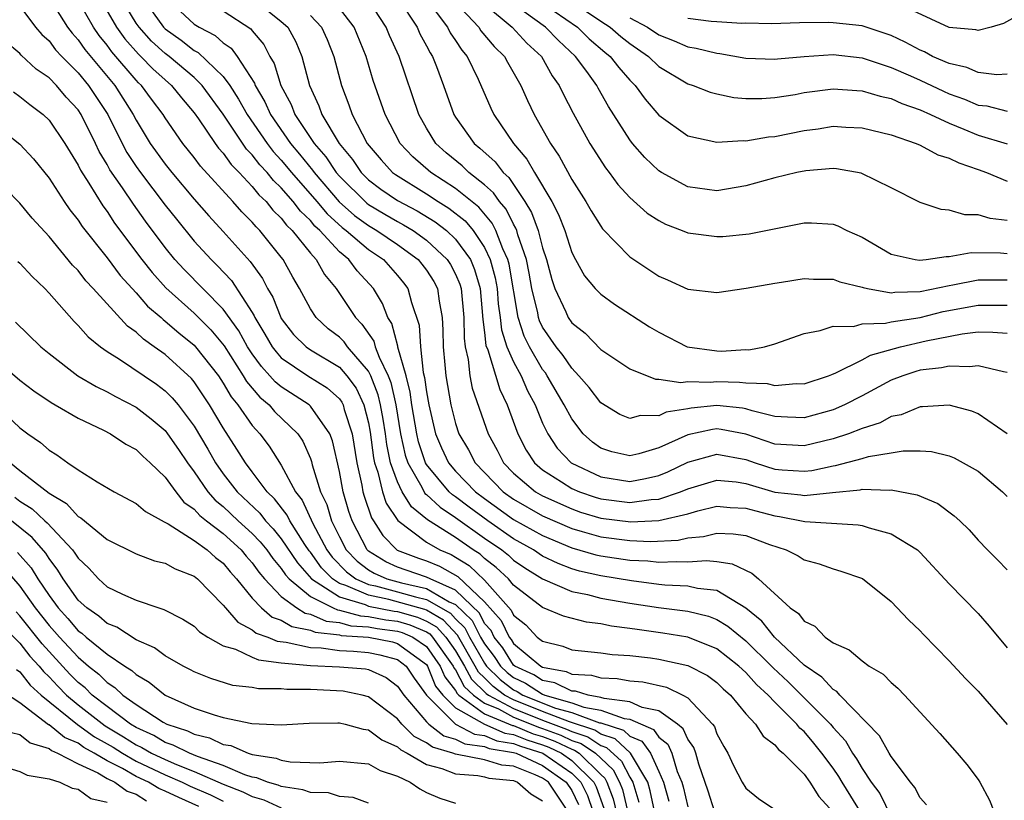
# Model space of a CAD drawing. Units: inches. Extents: x 2619000 to 2622000, y 1503000 to 1506000.
# Drawn here: x 2619093 to 2619161, y 1503820 to 1503874 of the extents above; entities that cross this region are included whole.
import ezdxf

# ---------------------------------------------------------------- set-up
doc = ezdxf.new("R2010")
doc.units = ezdxf.units.IN
doc.header["$MEASUREMENT"] = 0
doc.layers.add('LD26191503_2ft', color=2, linetype='Continuous')

msp = doc.modelspace()

# ---------------------------------------------------------------- linework, layer by layer
at = {"layer": 'LD26191503_2ft'}
for points, elevation in [([(2619095, 1503875.04), (2619096.283, 1503873), (2619096.59, 1503872.589), (2619097, 1503872.145), (2619097.471, 1503871.471), (2619099.545, 1503869), (2619100.796, 1503867), (2619101, 1503866.598), (2619101.975, 1503865), (2619103, 1503863.567), (2619103.455, 1503863), (2619105, 1503861.153), (2619106.007, 1503860.007), (2619107, 1503858.93), (2619108.862, 1503856.862), (2619109.695, 1503855.695), (2619110.039, 1503855), (2619110.408, 1503854.408), (2619110.963, 1503853), (2619111, 1503852.937), (2619111.849, 1503851.849), (2619112.703, 1503851), (2619113, 1503850.789), (2619115, 1503849.591), (2619115.522, 1503849), (2619116.149, 1503848.149), (2619116.686, 1503847), (2619117, 1503845.753), (2619117.117, 1503845.117), (2619117.346, 1503843.346), (2619117.42, 1503843), (2619117.654, 1503842.346), (2619117.964, 1503841), (2619118.216, 1503840.216), (2619119.032, 1503839.031), (2619121, 1503837.539), (2619121.924, 1503837), (2619122.688, 1503836.688), (2619123, 1503836.512), (2619123.932, 1503835.932), (2619125, 1503834.926), (2619126.841, 1503832.841), (2619127, 1503832.511), (2619127.833, 1503831.833), (2619128.629, 1503831), (2619129, 1503830.704), (2619130.381, 1503830.381), (2619131, 1503830.121), (2619133, 1503829.906), (2619133.791, 1503829.791), (2619135, 1503829.729), (2619136.432, 1503829.568), (2619137, 1503829.486), (2619139, 1503829.048), (2619140.36, 1503828.36), (2619141, 1503827.862), (2619141.437, 1503827.437), (2619141.942, 1503827), (2619143, 1503825.717), (2619143.667, 1503825), (2619144.181, 1503824.181), (2619145, 1503823.577), (2619145.248, 1503823.248), (2619145.554, 1503823), (2619147, 1503821.543), (2619147.391, 1503821), (2619148.01, 1503820.01), (2619149, 1503818.936)], 8022), ([(2619151, 1503818.783), (2619149.627, 1503821), (2619149.397, 1503821.397), (2619149, 1503821.962), (2619148.227, 1503823), (2619147.683, 1503823.683), (2619147, 1503824.498), (2619146.722, 1503824.722), (2619146.514, 1503825), (2619145, 1503826.512), (2619144.538, 1503827), (2619143.724, 1503827.724), (2619143, 1503828.551), (2619142.512, 1503829), (2619141, 1503830.192), (2619139, 1503831.001), (2619137.272, 1503831.272), (2619135.507, 1503831.507), (2619135, 1503831.594), (2619133.748, 1503831.748), (2619133, 1503831.91), (2619132.015, 1503832.015), (2619130.43, 1503832.43), (2619129, 1503833.025), (2619127, 1503834.578), (2619126.643, 1503835), (2619125.8, 1503835.8), (2619125, 1503836.419), (2619124.701, 1503836.7), (2619124.22, 1503837), (2619123, 1503837.847), (2619121.078, 1503839.077), (2619119.963, 1503839.963), (2619119.329, 1503841), (2619119, 1503841.68), (2619118.528, 1503843), (2619118.259, 1503844.259), (2619118.164, 1503845), (2619118.007, 1503846.007), (2619117.823, 1503847), (2619117.677, 1503847.677), (2619117.157, 1503849), (2619117, 1503849.314), (2619115.553, 1503851), (2619115.327, 1503851.327), (2619115, 1503851.653), (2619114.235, 1503852.236), (2619113.398, 1503853), (2619113, 1503853.602), (2619112.255, 1503855), (2619111.788, 1503855.788), (2619111.128, 1503857), (2619111, 1503857.167), (2619109.529, 1503859), (2619109.258, 1503859.258), (2619109, 1503859.581), (2619108.284, 1503860.284), (2619107.657, 1503861), (2619105.433, 1503863.433), (2619105, 1503864.027), (2619104.219, 1503865), (2619103, 1503866.763), (2619102.855, 1503867), (2619102.051, 1503868.051), (2619101.367, 1503869), (2619101.174, 1503869.174), (2619101, 1503869.358), (2619099.32, 1503871.32), (2619099, 1503871.775), (2619098.447, 1503872.446), (2619098.059, 1503873), (2619097, 1503874.84)], 8024), ([(2619098.491, 1503875), (2619099.658, 1503873), (2619100.213, 1503872.213), (2619101.158, 1503871.158), (2619101.335, 1503871), (2619102.144, 1503870.144), (2619103, 1503869.373), (2619103.441, 1503869), (2619104.131, 1503868.131), (2619105, 1503867.117), (2619105.293, 1503866.707), (2619106.444, 1503865), (2619106.678, 1503864.678), (2619107, 1503864.331), (2619107.547, 1503863.547), (2619108.095, 1503863), (2619109, 1503862.034), (2619109.455, 1503861.455), (2619109.947, 1503861), (2619110.414, 1503860.414), (2619111, 1503859.858), (2619111.366, 1503859.366), (2619111.747, 1503859), (2619113, 1503857.435), (2619113.394, 1503857), (2619113.971, 1503855.971), (2619114.786, 1503855), (2619116.107, 1503853), (2619116.554, 1503852.554), (2619117.372, 1503851.372), (2619117.472, 1503851), (2619117.73, 1503850.27), (2619118.365, 1503849), (2619118.544, 1503848.544), (2619118.877, 1503847), (2619119.211, 1503845), (2619119.53, 1503843.53), (2619119.703, 1503843), (2619120.672, 1503841.328), (2619120.895, 1503840.895), (2619121, 1503840.813), (2619121.934, 1503839.934), (2619123, 1503839.243), (2619125, 1503837.817), (2619126.178, 1503837), (2619126.642, 1503836.642), (2619127, 1503836.302), (2619127.77, 1503835.77), (2619129, 1503835.006), (2619131, 1503834.132), (2619132.082, 1503833.918), (2619133, 1503833.681), (2619135, 1503833.326), (2619136.977, 1503833.023), (2619139, 1503832.78), (2619140.428, 1503832.428), (2619141, 1503832.213), (2619141.758, 1503831.758), (2619143, 1503830.739), (2619144.765, 1503829), (2619144.875, 1503828.875), (2619145.909, 1503827.909), (2619148.813, 1503825), (2619149, 1503824.771), (2619149.848, 1503823.848), (2619150.336, 1503823), (2619150.611, 1503822.611), (2619151, 1503821.936), (2619151.636, 1503821), (2619152.213, 1503820.213), (2619153, 1503818.612)], 8026), ([(2619155.433, 1503819.433), (2619155, 1503819.919), (2619154.643, 1503820.643), (2619154.338, 1503821), (2619153, 1503822.761), (2619152.854, 1503823), (2619152.205, 1503824.205), (2619149.478, 1503827), (2619149.252, 1503827.252), (2619149, 1503827.379), (2619148.232, 1503828.232), (2619147, 1503829.072), (2619144.968, 1503831), (2619144.085, 1503832.085), (2619142.983, 1503832.983), (2619141, 1503834.194), (2619139.66, 1503834.34), (2619139, 1503834.495), (2619137.417, 1503834.583), (2619137, 1503834.628), (2619135.122, 1503834.877), (2619133, 1503835.22), (2619131.547, 1503835.547), (2619131, 1503835.707), (2619130.057, 1503836.057), (2619129, 1503836.58), (2619128.366, 1503837), (2619127, 1503837.767), (2619125.222, 1503839), (2619123.934, 1503839.934), (2619123, 1503840.655), (2619122.79, 1503840.79), (2619122.568, 1503841), (2619121, 1503842.876), (2619120.928, 1503843), (2619120.453, 1503844.453), (2619120.334, 1503845), (2619119.991, 1503847), (2619119.878, 1503847.878), (2619119.592, 1503849), (2619119.035, 1503850.965), (2619119.029, 1503851.029), (2619118.603, 1503852.603), (2619118.328, 1503853), (2619117.966, 1503853.966), (2619117.34, 1503855), (2619116.223, 1503856.222), (2619115.643, 1503857), (2619115, 1503857.533), (2619113.644, 1503859), (2619113.305, 1503859.305), (2619113, 1503859.681), (2619112.326, 1503860.326), (2619111.826, 1503861), (2619111, 1503861.947), (2619110.453, 1503862.453), (2619110.023, 1503863), (2619109.526, 1503863.527), (2619109, 1503864.219), (2619108.609, 1503864.609), (2619107, 1503867.009), (2619105.555, 1503869), (2619105, 1503869.543), (2619103.267, 1503871), (2619103, 1503871.199), (2619102.049, 1503872.049), (2619101.199, 1503873), (2619101, 1503873.287), (2619099.981, 1503875)], 8028), ([(2619101.47, 1503875), (2619102.885, 1503873), (2619103, 1503872.885), (2619104.106, 1503872.107), (2619105, 1503871.411), (2619105.272, 1503871.273), (2619107, 1503869.609), (2619107.45, 1503869), (2619108.062, 1503868.062), (2619108.644, 1503867), (2619110.019, 1503865), (2619110.443, 1503864.443), (2619111, 1503863.853), (2619111.706, 1503863), (2619113.455, 1503861), (2619114.147, 1503860.147), (2619115.201, 1503859.201), (2619115.476, 1503859), (2619117, 1503857.705), (2619118.027, 1503857), (2619119, 1503855.895), (2619119.407, 1503855.407), (2619119.713, 1503855), (2619119.958, 1503854.042), (2619120.493, 1503852.493), (2619120.575, 1503851), (2619120.778, 1503849.222), (2619120.873, 1503848.873), (2619121, 1503847.885), (2619121.154, 1503847), (2619121.63, 1503845), (2619122.031, 1503844.031), (2619122.516, 1503843), (2619123, 1503842.431), (2619124.382, 1503841), (2619125, 1503840.535), (2619127, 1503839.105), (2619129, 1503837.988), (2619131, 1503837.139), (2619132.664, 1503836.664), (2619133, 1503836.589), (2619135, 1503836.301), (2619136.243, 1503836.243), (2619137, 1503836.15), (2619138.214, 1503836.214), (2619139, 1503836.172), (2619140.278, 1503836.278), (2619141, 1503836.198), (2619142.053, 1503836.053), (2619143.397, 1503835.397), (2619143.861, 1503835), (2619146.041, 1503833), (2619146.61, 1503832.61), (2619147, 1503832.093), (2619147.746, 1503831.746), (2619148.461, 1503831), (2619149, 1503830.602), (2619150.115, 1503830.115), (2619151, 1503829.35), (2619151.494, 1503829), (2619152.448, 1503828.448), (2619153, 1503827.873), (2619153.467, 1503827.467), (2619153.922, 1503827), (2619156.346, 1503824.346), (2619157.548, 1503823), (2619158.219, 1503822.219), (2619159, 1503821.177), (2619159.114, 1503821), (2619159.766, 1503819.766), (2619160.079, 1503819)], 8030), ([(2619103.046, 1503875.047), (2619105, 1503873.21), (2619105.337, 1503873), (2619106.44, 1503872.44), (2619107, 1503871.923), (2619107.555, 1503871.554), (2619107.955, 1503871), (2619109.155, 1503869.155), (2619109.202, 1503869), (2619109.871, 1503867.871), (2619110.248, 1503867), (2619111.631, 1503865), (2619112.261, 1503864.261), (2619113.158, 1503863.158), (2619113.262, 1503863), (2619114.989, 1503860.989), (2619116.042, 1503860.042), (2619117, 1503859.344), (2619117.584, 1503859), (2619119, 1503858.028), (2619120.419, 1503857), (2619120.683, 1503856.683), (2619121, 1503856.262), (2619121.493, 1503855.493), (2619121.751, 1503855), (2619121.868, 1503854.133), (2619122.082, 1503853), (2619122.133, 1503852.133), (2619122.14, 1503851), (2619122.251, 1503849.749), (2619122.335, 1503849), (2619122.676, 1503847), (2619123, 1503845.7), (2619123.231, 1503845), (2619123.886, 1503843.885), (2619124.342, 1503843), (2619126.279, 1503841), (2619127, 1503840.485), (2619129, 1503839.343), (2619131, 1503838.47), (2619131.725, 1503838.275), (2619133, 1503837.896), (2619135, 1503837.642), (2619136.419, 1503837.581), (2619138.324, 1503837.677), (2619139, 1503837.827), (2619140.084, 1503837.916), (2619141, 1503838.156), (2619142.115, 1503838.115), (2619143, 1503837.987), (2619144.622, 1503837.378), (2619145.765, 1503837), (2619146.596, 1503836.595), (2619147, 1503836.32), (2619148.038, 1503836.038), (2619149, 1503835.689), (2619149.546, 1503835.547), (2619151.023, 1503835.023), (2619153, 1503833.451), (2619154.186, 1503832.186), (2619155, 1503831.423), (2619155.2, 1503831.2), (2619157, 1503829.354), (2619158.133, 1503828.133), (2619159, 1503827.261), (2619161, 1503824.975)], 8032), ([(2619109.021, 1503875), (2619111, 1503873.403), (2619111.441, 1503873), (2619111.99, 1503871.99), (2619112.419, 1503871), (2619112.946, 1503869), (2619113.589, 1503867.589), (2619113.788, 1503867), (2619114.978, 1503865), (2619115.902, 1503863.903), (2619116.501, 1503863), (2619117, 1503862.503), (2619117.858, 1503861.858), (2619119, 1503861.071), (2619120.356, 1503860.356), (2619121.602, 1503859.602), (2619122.367, 1503859), (2619123, 1503858.41), (2619124.019, 1503857), (2619124.313, 1503856.313), (2619124.692, 1503855), (2619124.884, 1503852.884), (2619125, 1503851.982), (2619125.093, 1503851.093), (2619125.217, 1503850.783), (2619126.044, 1503848.044), (2619126.565, 1503847), (2619127.288, 1503845), (2619127.868, 1503843.868), (2619128.431, 1503843), (2619129, 1503842.512), (2619130.306, 1503841.694), (2619131, 1503841.237), (2619131.539, 1503841), (2619132.624, 1503840.624), (2619133, 1503840.508), (2619135, 1503840.259), (2619136.468, 1503840.468), (2619137, 1503840.496), (2619138.494, 1503841), (2619139, 1503841.213), (2619140.367, 1503841.633), (2619141, 1503841.808), (2619142.318, 1503841.682), (2619143, 1503841.565), (2619145, 1503840.985), (2619146.786, 1503840.786), (2619147, 1503840.742), (2619148.952, 1503840.952), (2619150.863, 1503841.137), (2619151, 1503841.175), (2619152.879, 1503841.121), (2619153, 1503841.141), (2619154.802, 1503840.802), (2619156.208, 1503840.208), (2619157.353, 1503839.353), (2619157.726, 1503839), (2619158.373, 1503838.373), (2619159, 1503837.67), (2619159.636, 1503837), (2619160.327, 1503836.327), (2619161, 1503835.626)], 8036), ([(2619161, 1503849.233), (2619160.739, 1503849.261), (2619159, 1503849.691), (2619158.396, 1503849.604), (2619157, 1503849.669), (2619156.459, 1503849.541), (2619155, 1503849.372), (2619154.705, 1503849.295), (2619153.806, 1503849), (2619153, 1503848.686), (2619151, 1503847.617), (2619149.798, 1503847), (2619149, 1503846.657), (2619147, 1503846.107), (2619145.865, 1503846.135), (2619145, 1503846.194), (2619143.428, 1503846.572), (2619143, 1503846.714), (2619142.76, 1503846.759), (2619141, 1503846.946), (2619139.232, 1503846.768), (2619139, 1503846.717), (2619137.51, 1503846.49), (2619137, 1503846.233), (2619135.738, 1503846.262), (2619135, 1503846.048), (2619134.323, 1503846.323), (2619133, 1503847.13), (2619132.194, 1503848.194), (2619131.501, 1503849), (2619131, 1503849.51), (2619130.403, 1503850.403), (2619129.93, 1503851), (2619129, 1503852.356), (2619128.785, 1503852.784), (2619128.716, 1503853), (2619128.657, 1503853.343), (2619128.253, 1503855), (2619128.067, 1503856.067), (2619127.882, 1503857), (2619127.301, 1503858.699), (2619127.223, 1503859), (2619127.163, 1503859.163), (2619127, 1503859.433), (2619126.475, 1503860.475), (2619126.026, 1503861), (2619125.608, 1503861.608), (2619125, 1503862.151), (2619123.919, 1503863), (2619123.448, 1503863.447), (2619122.353, 1503864.353), (2619121.645, 1503865), (2619121, 1503866.05), (2619120.468, 1503867), (2619119.118, 1503871), (2619118.442, 1503872.442), (2619118.215, 1503873), (2619117, 1503874.893)], 8042), ([(2619119.045, 1503875), (2619120.35, 1503873), (2619120.547, 1503872.547), (2619121, 1503871.732), (2619121.245, 1503871.245), (2619121.414, 1503871), (2619121.687, 1503870.312), (2619122.175, 1503869), (2619122.887, 1503867), (2619123, 1503866.82), (2619124.293, 1503865), (2619124.684, 1503864.684), (2619125.728, 1503863.728), (2619126.28, 1503863), (2619126.66, 1503862.66), (2619127.782, 1503861), (2619128.242, 1503860.242), (2619128.691, 1503859), (2619129, 1503857.813), (2619129.271, 1503857), (2619129.624, 1503855.624), (2619129.839, 1503855), (2619130.592, 1503853.408), (2619130.764, 1503853), (2619131, 1503852.653), (2619131.924, 1503851.925), (2619133, 1503850.81), (2619135, 1503849.468), (2619136.768, 1503848.768), (2619137, 1503848.762), (2619138.522, 1503848.522), (2619139, 1503848.599), (2619140.547, 1503848.547), (2619141, 1503848.593), (2619142.556, 1503848.556), (2619143, 1503848.504), (2619144.467, 1503848.467), (2619145, 1503848.322), (2619146.461, 1503848.462), (2619147, 1503848.445), (2619148.697, 1503849), (2619148.906, 1503849.094), (2619149.198, 1503849.197), (2619151, 1503850.101), (2619151.578, 1503850.422), (2619153.64, 1503851), (2619155.406, 1503851.406), (2619157.891, 1503851.891), (2619159, 1503852.012), (2619160.011, 1503852.011), (2619161, 1503851.937)], 8044), ([(2619120.945, 1503875), (2619122.438, 1503873), (2619122.626, 1503872.626), (2619123, 1503872.085), (2619123.426, 1503871.426), (2619123.804, 1503871), (2619124.565, 1503869.435), (2619125.437, 1503867.437), (2619125.644, 1503867), (2619126.992, 1503865), (2619127.919, 1503863.919), (2619128.427, 1503863), (2619129.626, 1503861), (2619130.096, 1503860.096), (2619130.524, 1503859), (2619131, 1503857.496), (2619131.263, 1503857), (2619131.882, 1503855.882), (2619132.621, 1503855), (2619133, 1503854.61), (2619133.938, 1503853.938), (2619136.361, 1503852.361), (2619137, 1503851.99), (2619138.96, 1503851), (2619141, 1503850.708), (2619141.302, 1503850.698), (2619143, 1503850.796), (2619143.211, 1503850.789), (2619144.268, 1503851), (2619145, 1503851.205), (2619147, 1503851.908), (2619148.104, 1503852.104), (2619149, 1503852.404), (2619150.401, 1503852.401), (2619151, 1503852.57), (2619152.609, 1503852.609), (2619153, 1503852.708), (2619155, 1503853.018), (2619156.588, 1503853.413), (2619159, 1503853.864), (2619161, 1503853.868)], 8046), ([(2619123, 1503874.716), (2619124.593, 1503873), (2619124.752, 1503872.753), (2619125.669, 1503871.67), (2619126.378, 1503871), (2619126.588, 1503870.588), (2619127.488, 1503869), (2619127.957, 1503867.957), (2619128.412, 1503867), (2619129.537, 1503865), (2619130.136, 1503864.135), (2619131, 1503862.514), (2619131.979, 1503861), (2619132.349, 1503860.349), (2619133, 1503859.297), (2619133.128, 1503859.128), (2619135, 1503857.194), (2619137, 1503855.849), (2619137.603, 1503855.603), (2619139, 1503854.964), (2619141, 1503854.726), (2619143.02, 1503855.02), (2619145, 1503855.383), (2619145.44, 1503855.44), (2619147, 1503855.7), (2619147.662, 1503855.662), (2619149, 1503855.652), (2619149.474, 1503855.475), (2619151, 1503855.098), (2619151.068, 1503855.068), (2619151.366, 1503855), (2619153, 1503854.711), (2619153.247, 1503854.753), (2619155, 1503854.798), (2619157, 1503855.222), (2619157.257, 1503855.257), (2619159, 1503855.595), (2619161, 1503855.598)], 8048), ([(2619129, 1503874.665), (2619131.398, 1503873), (2619132.213, 1503872.214), (2619133.288, 1503871.288), (2619133.648, 1503871), (2619134.236, 1503870.235), (2619135, 1503869.36), (2619135.368, 1503869), (2619136.053, 1503868.053), (2619137, 1503866.938), (2619139, 1503865.521), (2619141, 1503865.093), (2619142.798, 1503865.202), (2619143, 1503865.185), (2619144.552, 1503865.448), (2619145, 1503865.479), (2619147, 1503865.887), (2619147.984, 1503866.016), (2619149, 1503866.183), (2619149.872, 1503866.128), (2619151, 1503866.084), (2619153, 1503865.595), (2619154.735, 1503865), (2619155, 1503864.89), (2619156.225, 1503864.225), (2619157, 1503863.993), (2619157.661, 1503863.661), (2619159, 1503863.211), (2619159.574, 1503863), (2619161, 1503862.411)], 8054), ([(2619130.68, 1503875), (2619133, 1503873.418), (2619133.652, 1503873), (2619134.376, 1503872.376), (2619135, 1503871.877), (2619136.292, 1503871), (2619137, 1503870.306), (2619139, 1503869.117), (2619139.376, 1503869), (2619140.537, 1503868.537), (2619141, 1503868.409), (2619142.163, 1503868.163), (2619143, 1503868.091), (2619144.091, 1503868.09), (2619145, 1503868.154), (2619146.384, 1503868.383), (2619147, 1503868.504), (2619149, 1503868.763), (2619150.637, 1503868.637), (2619151, 1503868.625), (2619152.246, 1503868.246), (2619153, 1503868.09), (2619153.747, 1503867.747), (2619155, 1503867.323), (2619155.715, 1503867), (2619157, 1503866.386), (2619158.005, 1503865.995), (2619159, 1503865.578), (2619161, 1503864.978)], 8056), ([(2619162.021, 1503873.979), (2619160.738, 1503873.263), (2619159.881, 1503873), (2619159, 1503872.771), (2619158.829, 1503872.829), (2619157, 1503872.987), (2619153.282, 1503874.717)], 8062), ([(2619093, 1503874.458), (2619094.075, 1503873), (2619094.499, 1503872.5), (2619095, 1503872.06), (2619095.453, 1503871.453), (2619095.872, 1503871), (2619097, 1503869.866), (2619097.726, 1503869), (2619099.041, 1503867), (2619100.034, 1503865), (2619100.368, 1503864.368), (2619101, 1503863.414), (2619101.296, 1503863), (2619103, 1503860.757), (2619103.775, 1503859.775), (2619105, 1503858.277), (2619106.171, 1503857), (2619106.591, 1503856.591), (2619107.56, 1503855.56), (2619109, 1503853.35), (2619109.134, 1503853.134), (2619109.187, 1503853), (2619109.874, 1503851.874), (2619110.371, 1503851), (2619110.635, 1503850.635), (2619111, 1503850.243), (2619112.829, 1503849), (2619114.167, 1503848.167), (2619115, 1503847.403), (2619115.171, 1503847.171), (2619115.251, 1503847), (2619115.335, 1503846.665), (2619115.87, 1503845), (2619116.195, 1503843), (2619116.543, 1503841.457), (2619116.625, 1503841), (2619116.71, 1503840.71), (2619117.21, 1503839.21), (2619117.356, 1503839), (2619117.983, 1503837.983), (2619118.985, 1503836.985), (2619120.441, 1503836.441), (2619121, 1503836.253), (2619121.889, 1503835.889), (2619123.163, 1503835.164), (2619125, 1503833.423), (2619126.143, 1503832.143), (2619126.695, 1503831), (2619126.829, 1503830.829), (2619127, 1503830.559), (2619128.868, 1503829), (2619129, 1503828.931), (2619130.629, 1503828.629), (2619131, 1503828.448), (2619132.372, 1503828.372), (2619133, 1503828.187), (2619134.142, 1503828.142), (2619135, 1503827.992), (2619135.906, 1503827.906), (2619137.536, 1503827.536), (2619138.66, 1503827), (2619139, 1503826.811), (2619140.706, 1503825), (2619140.827, 1503824.827), (2619141, 1503824.332), (2619141.467, 1503823.467), (2619141.75, 1503823), (2619142.14, 1503822.14), (2619142.743, 1503821), (2619143, 1503820.581), (2619143.869, 1503819.869), (2619145, 1503819.11)], 8020), ([(2619107, 1503874.139), (2619108.902, 1503872.902), (2619109, 1503872.767), (2619109.807, 1503871.807), (2619110.216, 1503871), (2619110.517, 1503870.517), (2619110.973, 1503869), (2619111.679, 1503867.679), (2619111.93, 1503867), (2619113.257, 1503865), (2619114.073, 1503864.073), (2619114.782, 1503863), (2619115, 1503862.746), (2619116.883, 1503860.883), (2619117, 1503860.799), (2619118.127, 1503860.127), (2619119, 1503859.616), (2619119.405, 1503859.405), (2619120.079, 1503859), (2619121, 1503858.348), (2619122.434, 1503857), (2619122.655, 1503856.655), (2619123, 1503855.995), (2619123.298, 1503855.298), (2619123.384, 1503855), (2619123.581, 1503853), (2619123.588, 1503851.588), (2619123.664, 1503851), (2619123.88, 1503850.12), (2619123.99, 1503849), (2619124.153, 1503848.154), (2619125.245, 1503845), (2619125.868, 1503843.867), (2619126.303, 1503843), (2619127, 1503842.281), (2619128.512, 1503841), (2619129, 1503840.721), (2619131, 1503839.822), (2619131.611, 1503839.611), (2619133, 1503839.183), (2619135.074, 1503838.927), (2619137, 1503839.025), (2619139, 1503839.491), (2619139.688, 1503839.688), (2619141, 1503840.01), (2619141.922, 1503839.922), (2619143, 1503839.887), (2619143.682, 1503839.682), (2619145, 1503839.344), (2619145.31, 1503839.31), (2619147.054, 1503838.947), (2619150.735, 1503838.735), (2619151, 1503838.683), (2619151.489, 1503838.511), (2619153, 1503838.119), (2619154.807, 1503837), (2619155, 1503836.829), (2619157, 1503834.669), (2619159, 1503832.61), (2619159.749, 1503831.749), (2619161, 1503830.245)], 8034), ([(2619161, 1503845.002), (2619159, 1503846.371), (2619158.559, 1503846.559), (2619157, 1503846.968), (2619155.15, 1503846.85), (2619155, 1503846.86), (2619153.687, 1503846.313), (2619153, 1503846.181), (2619152.235, 1503845.765), (2619151, 1503845.368), (2619150.062, 1503845), (2619149, 1503844.647), (2619147, 1503844.165), (2619145, 1503844.293), (2619143, 1503844.978), (2619141.299, 1503845.299), (2619141, 1503845.331), (2619140.699, 1503845.301), (2619139, 1503844.926), (2619137, 1503844.023), (2619135.623, 1503843.623), (2619135, 1503843.488), (2619133.767, 1503843.767), (2619133, 1503844.018), (2619132.425, 1503844.425), (2619131.798, 1503845), (2619131, 1503846.019), (2619130.484, 1503847), (2619129.315, 1503849), (2619129.189, 1503849.189), (2619129, 1503849.426), (2619128.083, 1503851), (2619127.721, 1503851.721), (2619127.311, 1503853), (2619126.69, 1503856.69), (2619126.606, 1503857), (2619126.251, 1503857.749), (2619125.779, 1503859), (2619125.518, 1503859.518), (2619124.603, 1503860.603), (2619123, 1503861.9), (2619121.303, 1503863), (2619120.067, 1503864.067), (2619119.186, 1503865), (2619118.144, 1503867), (2619117.336, 1503869.337), (2619116.852, 1503871), (2619116.021, 1503873), (2619115, 1503874.329)], 8040), ([(2619125, 1503874.6), (2619126.908, 1503873), (2619127.913, 1503871.913), (2619128.914, 1503871), (2619129.659, 1503869.659), (2619130.136, 1503869), (2619130.407, 1503868.407), (2619131.095, 1503867.094), (2619132.251, 1503865), (2619133.317, 1503863.318), (2619133.57, 1503863), (2619134.174, 1503862.174), (2619135, 1503861.28), (2619136.201, 1503860.201), (2619137, 1503859.685), (2619137.449, 1503859.449), (2619138.616, 1503859), (2619139, 1503858.833), (2619141, 1503858.579), (2619141.399, 1503858.601), (2619143.225, 1503858.775), (2619145.173, 1503859.173), (2619147, 1503859.522), (2619147.525, 1503859.525), (2619149, 1503859.448), (2619149.327, 1503859.328), (2619149.958, 1503859), (2619151, 1503858.535), (2619153, 1503857.369), (2619154.659, 1503857), (2619154.955, 1503856.955), (2619155.417, 1503857), (2619156.786, 1503857.214), (2619157, 1503857.202), (2619158.513, 1503857.487), (2619160.53, 1503857.47), (2619161, 1503857.429)], 8050), ([(2619161, 1503859.696), (2619159.823, 1503859.823), (2619159, 1503860.088), (2619158.076, 1503860.076), (2619157, 1503860.394), (2619156.44, 1503860.44), (2619155, 1503860.933), (2619153, 1503861.94), (2619150.943, 1503862.943), (2619149.248, 1503863.248), (2619149, 1503863.266), (2619147.125, 1503863.125), (2619146.496, 1503863), (2619145, 1503862.632), (2619143, 1503862.073), (2619141, 1503861.735), (2619139, 1503862.016), (2619137.181, 1503863), (2619137, 1503863.111), (2619136.035, 1503864.035), (2619135.191, 1503865), (2619135, 1503865.238), (2619133.539, 1503867.539), (2619132.815, 1503868.815), (2619132.723, 1503869), (2619132.035, 1503869.965), (2619131.271, 1503871), (2619130.081, 1503872.081), (2619129.2, 1503873), (2619127, 1503874.599)], 8052), ([(2619113, 1503873.81), (2619113.775, 1503873), (2619114.153, 1503872.153), (2619114.628, 1503871), (2619115.139, 1503869), (2619115.659, 1503867.659), (2619115.878, 1503867), (2619116.919, 1503865), (2619117.873, 1503863.873), (2619118.661, 1503863), (2619118.854, 1503862.855), (2619121, 1503861.533), (2619121.806, 1503861), (2619122.548, 1503860.548), (2619123.663, 1503859.663), (2619124.213, 1503859), (2619125, 1503857.827), (2619125.392, 1503857), (2619125.732, 1503855.732), (2619125.856, 1503855), (2619125.943, 1503853.943), (2619126.078, 1503853), (2619126.165, 1503852.165), (2619126.542, 1503851), (2619127, 1503849.946), (2619127.511, 1503849), (2619127.963, 1503847.963), (2619128.487, 1503847), (2619129, 1503845.725), (2619129.346, 1503845), (2619130.004, 1503844.004), (2619130.956, 1503843), (2619133, 1503842.033), (2619135, 1503841.72), (2619136.09, 1503841.91), (2619137, 1503842.13), (2619137.624, 1503842.376), (2619139, 1503843.051), (2619141, 1503843.593), (2619143, 1503843.22), (2619143.625, 1503843), (2619145, 1503842.564), (2619145.488, 1503842.512), (2619147, 1503842.415), (2619147.532, 1503842.468), (2619149, 1503842.802), (2619149.18, 1503842.82), (2619151, 1503843.304), (2619151.434, 1503843.434), (2619153, 1503843.681), (2619153.835, 1503843.835), (2619155, 1503843.834), (2619155.779, 1503843.78), (2619157, 1503843.479), (2619157.346, 1503843.346), (2619159, 1503842.419), (2619160.668, 1503841), (2619161, 1503840.673)], 8038), ([(2619135, 1503873.656), (2619136.23, 1503873), (2619137, 1503872.477), (2619138.064, 1503872.064), (2619139, 1503871.647), (2619139.563, 1503871.563), (2619141, 1503871.208), (2619141.194, 1503871.193), (2619143, 1503870.875), (2619145, 1503870.795), (2619145.176, 1503870.824), (2619147, 1503871), (2619149, 1503871.12), (2619151, 1503870.892), (2619153, 1503870.239), (2619154.334, 1503869.666), (2619155, 1503869.363), (2619156.596, 1503868.596), (2619157, 1503868.419), (2619158.049, 1503868.049), (2619159, 1503867.645), (2619159.588, 1503867.588), (2619161, 1503867.235)], 8058), ([(2619161, 1503869.777), (2619160.27, 1503869.73), (2619159, 1503869.877), (2619158.223, 1503870.223), (2619157, 1503870.496), (2619155.859, 1503871), (2619155.303, 1503871.303), (2619155, 1503871.421), (2619153.971, 1503871.971), (2619153, 1503872.442), (2619151, 1503873.11), (2619149, 1503873.319), (2619148.673, 1503873.327), (2619146.698, 1503873.302), (2619144.761, 1503873.239), (2619143, 1503873.283), (2619142.728, 1503873.272), (2619141, 1503873.389), (2619140.602, 1503873.398), (2619139, 1503873.61)], 8060), ([(2619140.837, 1503819), (2619140.388, 1503820.388), (2619139.752, 1503822.248), (2619139.54, 1503823), (2619139.401, 1503823.401), (2619139, 1503823.971), (2619138.683, 1503824.683), (2619138.283, 1503825), (2619137, 1503825.906), (2619135.847, 1503826.153), (2619135, 1503826.532), (2619133.242, 1503826.758), (2619133, 1503826.845), (2619132.14, 1503827), (2619131.26, 1503827.26), (2619131, 1503827.274), (2619129.841, 1503827.841), (2619129, 1503827.996), (2619128.388, 1503828.388), (2619127.079, 1503829), (2619127, 1503829.066), (2619126.248, 1503830.248), (2619125.659, 1503831), (2619125.445, 1503831.445), (2619125, 1503831.94), (2619124.639, 1503832.639), (2619123, 1503834.225), (2619121.251, 1503835), (2619121, 1503835.127), (2619119.599, 1503835.599), (2619119, 1503835.823), (2619118.188, 1503836.188), (2619117, 1503836.916), (2619116.905, 1503837), (2619115.871, 1503839), (2619115.648, 1503839.648), (2619115.251, 1503841), (2619115, 1503842.398), (2619114.523, 1503844.523), (2619114.336, 1503845), (2619113, 1503846.914), (2619112.91, 1503847), (2619111, 1503848.225), (2619110.576, 1503848.575), (2619110.217, 1503849), (2619109.629, 1503849.629), (2619109, 1503850.502), (2619108.671, 1503851), (2619108.081, 1503852.081), (2619107, 1503853.585), (2619104.31, 1503856.31), (2619103.677, 1503857), (2619103, 1503857.823), (2619101.645, 1503859.645), (2619100.812, 1503860.812), (2619100.061, 1503861.939), (2619099.193, 1503863.193), (2619099, 1503863.557), (2619098.452, 1503864.452), (2619098.199, 1503865), (2619097.211, 1503867), (2619097, 1503867.32), (2619096.193, 1503868.193), (2619095.51, 1503869), (2619095, 1503869.512), (2619094.109, 1503870.109), (2619093.086, 1503871.086), (2619093, 1503871.188), (2619092.014, 1503872.014)], 8018), ([(2619092.546, 1503868.546), (2619093, 1503868.235), (2619093.678, 1503867.678), (2619094.589, 1503867), (2619095, 1503866.607), (2619096.081, 1503865), (2619097, 1503863.509), (2619097.161, 1503863.161), (2619097.734, 1503862.266), (2619098.697, 1503860.697), (2619099, 1503860.304), (2619099.519, 1503859.52), (2619101.398, 1503857), (2619102.107, 1503856.107), (2619103.055, 1503855.054), (2619105, 1503853.302), (2619106.156, 1503852.156), (2619107.054, 1503851.054), (2619108.376, 1503849), (2619108.605, 1503848.605), (2619109.523, 1503847.523), (2619110.155, 1503847), (2619110.537, 1503846.537), (2619112.128, 1503845), (2619112.483, 1503844.483), (2619113, 1503843.303), (2619113.085, 1503843.085), (2619113.136, 1503842.864), (2619113.704, 1503841), (2619114.13, 1503840.131), (2619114.464, 1503839), (2619115, 1503837.901), (2619115.461, 1503837), (2619116.22, 1503836.22), (2619117, 1503835.63), (2619117.391, 1503835.391), (2619118.259, 1503835), (2619119.276, 1503834.724), (2619121, 1503834.34), (2619122.568, 1503833.432), (2619123, 1503833.24), (2619124.137, 1503832.137), (2619124.723, 1503831), (2619125, 1503830.52), (2619125.667, 1503829.667), (2619126.092, 1503829), (2619126.545, 1503828.545), (2619127, 1503828.201), (2619127.818, 1503827.818), (2619129, 1503827.062), (2619129.16, 1503827), (2619131, 1503826.475), (2619131.826, 1503826.174), (2619133, 1503825.962), (2619134.618, 1503825.382), (2619135, 1503825.333), (2619136.626, 1503824.626), (2619137, 1503824.105), (2619137.617, 1503823.616), (2619137.891, 1503823), (2619138.274, 1503821.726), (2619138.582, 1503821), (2619138.675, 1503820.675), (2619139, 1503819.303)], 8016), ([(2619091, 1503866.517), (2619093, 1503864.961), (2619093.936, 1503863.935), (2619095, 1503862.618), (2619096.045, 1503861), (2619096.43, 1503860.43), (2619097, 1503859.723), (2619097.284, 1503859.284), (2619099, 1503857.124), (2619099.907, 1503855.907), (2619101, 1503854.706), (2619101.794, 1503853.794), (2619102.722, 1503853), (2619102.862, 1503852.862), (2619103, 1503852.769), (2619103.947, 1503851.946), (2619105, 1503851.105), (2619105.096, 1503851), (2619106.662, 1503849), (2619107, 1503848.498), (2619107.549, 1503847.549), (2619108.016, 1503847), (2619109, 1503845.58), (2619109.263, 1503845.262), (2619109.531, 1503845), (2619110.154, 1503844.155), (2619111, 1503842.834), (2619111.972, 1503841), (2619112.427, 1503840.426), (2619113.169, 1503838.831), (2619114.145, 1503837), (2619114.501, 1503836.502), (2619115.488, 1503835.488), (2619116.133, 1503835), (2619117, 1503834.62), (2619117.476, 1503834.524), (2619119, 1503834.118), (2619120.234, 1503833.766), (2619121, 1503833.595), (2619122.642, 1503832.642), (2619123, 1503832.252), (2619123.635, 1503831.635), (2619123.962, 1503831), (2619125, 1503829.198), (2619125.142, 1503829), (2619126.07, 1503828.07), (2619127, 1503827.364), (2619127.248, 1503827.248), (2619127.636, 1503827), (2619129.893, 1503826.107), (2619131, 1503825.791), (2619132.904, 1503825.096), (2619133, 1503825.079), (2619134.576, 1503824.576), (2619135, 1503824.178), (2619135.827, 1503823.827), (2619136.421, 1503823), (2619137, 1503821.743), (2619137.316, 1503821), (2619137.687, 1503819.687)], 8014), ([(2619136.71, 1503819), (2619136.411, 1503820.411), (2619136.232, 1503821), (2619135.047, 1503823), (2619133.988, 1503823.988), (2619133, 1503824.297), (2619132.582, 1503824.582), (2619130.85, 1503825.15), (2619129, 1503825.867), (2619127, 1503826.668), (2619126.377, 1503827), (2619125.594, 1503827.594), (2619125, 1503828.189), (2619124.582, 1503828.582), (2619124.36, 1503829), (2619123.133, 1503831.133), (2619122.168, 1503832.168), (2619121, 1503832.85), (2619120.895, 1503832.895), (2619118.409, 1503833.591), (2619117, 1503833.876), (2619115.442, 1503834.558), (2619115, 1503834.691), (2619114.518, 1503835), (2619113.769, 1503835.769), (2619113, 1503836.844), (2619112.927, 1503836.927), (2619112.623, 1503837.377), (2619111.581, 1503839), (2619111.395, 1503839.395), (2619110.524, 1503840.525), (2619110.022, 1503841), (2619109, 1503842.382), (2619108.524, 1503843), (2619107.944, 1503843.944), (2619107, 1503845.409), (2619106.06, 1503847), (2619105, 1503848.581), (2619104.81, 1503848.81), (2619103, 1503850.462), (2619102.253, 1503851), (2619101.507, 1503851.507), (2619101, 1503852.005), (2619100.412, 1503852.412), (2619098.05, 1503855), (2619097.536, 1503855.536), (2619097, 1503856.243), (2619096.625, 1503856.625), (2619095, 1503858.584), (2619093.846, 1503859.846), (2619093, 1503860.888), (2619091, 1503862.897)], 8012), ([(2619092.862, 1503856.862), (2619093, 1503856.747), (2619093.829, 1503855.829), (2619094.701, 1503855), (2619095, 1503854.688), (2619096.726, 1503852.726), (2619097, 1503852.464), (2619097.69, 1503851.69), (2619098.545, 1503851), (2619099, 1503850.678), (2619099.866, 1503850.134), (2619102.408, 1503848.408), (2619103, 1503847.967), (2619103.488, 1503847.488), (2619103.892, 1503847), (2619105, 1503845.528), (2619105.942, 1503843.942), (2619106.459, 1503843), (2619107, 1503842.237), (2619107.963, 1503841), (2619109.521, 1503839.521), (2619109.915, 1503839), (2619110.447, 1503838.448), (2619111, 1503837.76), (2619112.105, 1503836.105), (2619113.072, 1503835), (2619115, 1503833.766), (2619116.766, 1503833.234), (2619117, 1503833.132), (2619118.783, 1503832.782), (2619119, 1503832.754), (2619120.37, 1503832.371), (2619121, 1503832.099), (2619121.694, 1503831.694), (2619122.331, 1503831), (2619123, 1503830.048), (2619123.609, 1503829), (2619124.091, 1503828.091), (2619125.118, 1503827.118), (2619125.274, 1503827), (2619127, 1503826.08), (2619129, 1503825.282), (2619130.653, 1503824.654), (2619131, 1503824.487), (2619132.122, 1503824.122), (2619133, 1503823.526), (2619133.4, 1503823.4), (2619134.438, 1503822.438), (2619135, 1503821.347), (2619135.208, 1503821), (2619135.626, 1503819.626)], 8010), ([(2619092.7, 1503852.699), (2619094.435, 1503851), (2619095, 1503850.536), (2619096.988, 1503848.988), (2619098.248, 1503848.248), (2619099, 1503847.896), (2619099.574, 1503847.574), (2619101, 1503846.835), (2619102.033, 1503846.032), (2619103, 1503845.218), (2619103.168, 1503845), (2619103.918, 1503843.918), (2619104.527, 1503843), (2619105, 1503842.369), (2619105.946, 1503841), (2619106.438, 1503840.438), (2619107, 1503839.985), (2619108.035, 1503839), (2619109, 1503838.123), (2619109.551, 1503837.551), (2619109.994, 1503837), (2619110.408, 1503836.408), (2619111, 1503835.712), (2619111.283, 1503835.283), (2619111.532, 1503835), (2619113, 1503833.791), (2619114.565, 1503833), (2619114.867, 1503832.867), (2619115, 1503832.853), (2619116.45, 1503832.45), (2619117, 1503832.417), (2619118.189, 1503832.189), (2619119, 1503832.083), (2619119.846, 1503831.846), (2619121, 1503831.348), (2619121.22, 1503831.22), (2619121.422, 1503831), (2619122.832, 1503829), (2619122.88, 1503828.88), (2619123, 1503828.73), (2619123.599, 1503827.599), (2619124.237, 1503827), (2619125, 1503826.45), (2619125.948, 1503826.053), (2619127, 1503825.491), (2619128.775, 1503824.775), (2619129, 1503824.707), (2619130.243, 1503824.242), (2619131, 1503823.878), (2619131.663, 1503823.663), (2619132.638, 1503823), (2619133, 1503822.644), (2619133.856, 1503821.856), (2619134.297, 1503821), (2619134.491, 1503820.491), (2619135, 1503818.33)], 8008), ([(2619091, 1503850.396), (2619093, 1503848.685), (2619093.962, 1503847.963), (2619095.146, 1503847.146), (2619095.422, 1503847), (2619097, 1503846.079), (2619098.745, 1503845.255), (2619099.234, 1503845), (2619100.282, 1503844.282), (2619101, 1503843.907), (2619101.455, 1503843.454), (2619101.966, 1503843), (2619103, 1503842.023), (2619103.735, 1503841), (2619104.297, 1503840.297), (2619105, 1503839.813), (2619105.379, 1503839.379), (2619105.85, 1503839), (2619107, 1503838.122), (2619108.234, 1503837), (2619108.579, 1503836.579), (2619109, 1503836.11), (2619109.457, 1503835.457), (2619109.845, 1503835), (2619111, 1503833.798), (2619112.07, 1503833), (2619112.65, 1503832.65), (2619113, 1503832.579), (2619114.096, 1503832.096), (2619115, 1503831.999), (2619115.782, 1503831.782), (2619117, 1503831.709), (2619117.595, 1503831.595), (2619119, 1503831.412), (2619119.322, 1503831.322), (2619120.068, 1503831), (2619121, 1503830.337), (2619121.951, 1503829), (2619122.252, 1503828.252), (2619123, 1503827.311), (2619123.108, 1503827.108), (2619123.223, 1503827), (2619125, 1503825.72), (2619126.913, 1503824.913), (2619127, 1503824.899), (2619128.341, 1503824.341), (2619129, 1503824.142), (2619129.831, 1503823.831), (2619131, 1503823.27), (2619131.203, 1503823.203), (2619131.503, 1503823), (2619133, 1503821.527), (2619133.275, 1503821.275), (2619133.416, 1503821), (2619133.853, 1503819.853), (2619134.382, 1503817.618)], 8006), ([(2619090.123, 1503848.123), (2619093, 1503845.407), (2619093.552, 1503845), (2619094.409, 1503844.409), (2619095, 1503843.864), (2619095.545, 1503843.545), (2619096.3, 1503843), (2619097, 1503842.519), (2619098.31, 1503841.691), (2619099.49, 1503841), (2619101, 1503840.209), (2619101.64, 1503839.64), (2619102.93, 1503838.929), (2619103.196, 1503838.804), (2619105, 1503837.651), (2619105.898, 1503837), (2619106.477, 1503836.477), (2619107, 1503836.078), (2619107.486, 1503835.486), (2619107.923, 1503835), (2619109, 1503833.666), (2619109.63, 1503833), (2619110.376, 1503832.376), (2619111, 1503832.163), (2619111.725, 1503831.725), (2619113, 1503831.468), (2619113.325, 1503831.324), (2619115, 1503831.146), (2619115.115, 1503831.115), (2619117, 1503831.001), (2619118.658, 1503830.658), (2619119, 1503830.565), (2619121, 1503829.098), (2619121.07, 1503829), (2619121.623, 1503827.624), (2619122.119, 1503827), (2619123, 1503826.122), (2619124.991, 1503824.991), (2619126.383, 1503824.383), (2619127, 1503824.284), (2619127.907, 1503823.907), (2619129, 1503823.577), (2619129.42, 1503823.42), (2619130.295, 1503823), (2619131, 1503822.505), (2619132.524, 1503821), (2619132.681, 1503820.681), (2619133.214, 1503819.214)], 8004), ([(2619092.341, 1503843), (2619093, 1503842.464), (2619095, 1503840.899), (2619096.197, 1503840.197), (2619097, 1503839.301), (2619097.2, 1503839.2), (2619099, 1503837.72), (2619101, 1503836.738), (2619102.259, 1503836.26), (2619103, 1503836.079), (2619103.687, 1503835.687), (2619105, 1503835.192), (2619105.234, 1503835), (2619107, 1503833.199), (2619107.153, 1503833), (2619108.014, 1503832.014), (2619109, 1503831.496), (2619109.27, 1503831.27), (2619110.062, 1503831), (2619110.721, 1503830.72), (2619111.345, 1503830.655), (2619113, 1503830.282), (2619113.747, 1503830.253), (2619115, 1503830.079), (2619115.972, 1503830.028), (2619117, 1503829.935), (2619117.775, 1503829.775), (2619119, 1503829.441), (2619119.597, 1503829), (2619120.161, 1503828.161), (2619121, 1503826.986), (2619122.998, 1503824.998), (2619124.315, 1503824.315), (2619125, 1503824.227), (2619125.853, 1503823.853), (2619127, 1503823.67), (2619127.473, 1503823.473), (2619129.009, 1503823.009), (2619131, 1503821.615), (2619131.623, 1503821), (2619132.077, 1503820.077), (2619132.457, 1503819)], 8002), ([(2619092.636, 1503840.635), (2619093, 1503840.351), (2619093.835, 1503839.835), (2619094.704, 1503839), (2619094.868, 1503838.867), (2619096.615, 1503837), (2619096.784, 1503836.784), (2619097, 1503836.422), (2619097.732, 1503835.732), (2619098.402, 1503835), (2619099, 1503834.454), (2619100.058, 1503833.942), (2619101, 1503833.532), (2619102.574, 1503833), (2619102.904, 1503832.904), (2619104.224, 1503832.224), (2619105, 1503831.745), (2619105.368, 1503831.368), (2619105.942, 1503831), (2619107, 1503830.404), (2619107.842, 1503830.158), (2619109, 1503829.605), (2619109.424, 1503829.424), (2619111, 1503829.23), (2619113, 1503829.041), (2619115, 1503828.952), (2619116.809, 1503828.81), (2619117, 1503828.77), (2619118.22, 1503828.22), (2619119, 1503827.623), (2619119.429, 1503827), (2619121, 1503825.165), (2619121.166, 1503825), (2619122.203, 1503824.203), (2619123, 1503823.971), (2619123.639, 1503823.639), (2619125, 1503823.465), (2619125.323, 1503823.323), (2619127, 1503823.055), (2619127.168, 1503823), (2619129, 1503822.148), (2619130.621, 1503821), (2619131, 1503820.435), (2619131.472, 1503819.472)], 8000), ([(2619130.728, 1503819), (2619129.391, 1503821), (2619129, 1503821.277), (2619128.482, 1503821.518), (2619127, 1503822.098), (2619126.184, 1503822.184), (2619125, 1503822.544), (2619123, 1503822.927), (2619122.809, 1503823), (2619121.407, 1503823.407), (2619121, 1503823.72), (2619120.155, 1503824.155), (2619119.299, 1503825), (2619119, 1503825.362), (2619117, 1503826.888), (2619116.561, 1503827), (2619115.269, 1503827.269), (2619113, 1503827.375), (2619111.377, 1503827.377), (2619111, 1503827.421), (2619109.436, 1503827.436), (2619109, 1503827.518), (2619107.671, 1503827.671), (2619106.139, 1503828.139), (2619105, 1503828.603), (2619104.747, 1503828.747), (2619104.237, 1503829), (2619103, 1503829.696), (2619102.257, 1503830.257), (2619101, 1503830.818), (2619099.677, 1503831.677), (2619099, 1503831.933), (2619098.432, 1503832.432), (2619097.599, 1503833), (2619097, 1503833.55), (2619095.982, 1503835), (2619095.616, 1503835.616), (2619095, 1503836.399), (2619094.772, 1503836.772), (2619093.849, 1503837.849), (2619092.424, 1503839)], 7998), ([(2619092.834, 1503836.834), (2619093.766, 1503835.766), (2619094.233, 1503835), (2619095, 1503833.862), (2619095.623, 1503833), (2619096.287, 1503832.287), (2619097, 1503831.436), (2619097.26, 1503831.26), (2619097.555, 1503831), (2619099, 1503829.826), (2619100.22, 1503829), (2619100.697, 1503828.697), (2619101, 1503828.409), (2619101.893, 1503827.893), (2619103, 1503826.991), (2619105, 1503826.109), (2619106.37, 1503825.63), (2619107, 1503825.451), (2619108.965, 1503825.035), (2619111, 1503824.953), (2619112.927, 1503825.073), (2619114.9, 1503825.1), (2619115, 1503825.095), (2619115.392, 1503825), (2619116.647, 1503824.647), (2619117, 1503824.616), (2619117.913, 1503823.913), (2619119, 1503823.447), (2619119.224, 1503823.224), (2619119.661, 1503823), (2619121, 1503822.208), (2619122.064, 1503821.935), (2619123, 1503821.579), (2619124.533, 1503821.467), (2619125, 1503821.376), (2619125.288, 1503821.288), (2619127, 1503821.108), (2619127.275, 1503821), (2619128.196, 1503820.196), (2619129, 1503819.725)], 7996), ([(2619091.84, 1503835.841), (2619093, 1503834.501), (2619094.056, 1503833), (2619095, 1503831.805), (2619095.389, 1503831.388), (2619095.714, 1503831), (2619097, 1503829.603), (2619097.723, 1503829), (2619098.437, 1503828.438), (2619099, 1503827.866), (2619099.53, 1503827.53), (2619100.087, 1503827), (2619101, 1503826.355), (2619102.857, 1503825.143), (2619103.116, 1503825), (2619104.534, 1503824.534), (2619105, 1503824.3), (2619106.048, 1503824.048), (2619107, 1503823.603), (2619107.521, 1503823.521), (2619108.725, 1503823), (2619109, 1503822.913), (2619110.651, 1503822.652), (2619111, 1503822.507), (2619111.604, 1503822.396), (2619113.659, 1503822.341), (2619115, 1503822.446), (2619117, 1503822.263), (2619117.798, 1503821.798), (2619119, 1503821.421), (2619119.885, 1503821), (2619120.537, 1503820.537), (2619121, 1503820.3), (2619121.907, 1503819.907), (2619123, 1503819.556)], 7994), ([(2619117, 1503819.554), (2619115.952, 1503819.952), (2619115, 1503820.02), (2619114.259, 1503820.259), (2619113, 1503820.294), (2619112.485, 1503820.485), (2619111, 1503820.694), (2619110.79, 1503820.79), (2619110.043, 1503821), (2619109.307, 1503821.306), (2619109, 1503821.355), (2619108.482, 1503821.518), (2619107, 1503822.153), (2619105.223, 1503822.777), (2619104.676, 1503823), (2619103.56, 1503823.56), (2619103, 1503823.744), (2619102.211, 1503824.211), (2619101, 1503824.763), (2619100.61, 1503825), (2619099, 1503826.204), (2619097.974, 1503827), (2619097.491, 1503827.491), (2619097, 1503827.877), (2619096.444, 1503828.444), (2619094.522, 1503830.522), (2619093, 1503832.47), (2619092.728, 1503832.729)], 7992), ([(2619091.766, 1503831.766), (2619093, 1503830.575), (2619093.681, 1503829.681), (2619094.317, 1503829), (2619094.614, 1503828.614), (2619095, 1503828.267), (2619095.607, 1503827.607), (2619096.201, 1503827), (2619097, 1503826.332), (2619098.872, 1503824.872), (2619100.133, 1503824.133), (2619101, 1503823.579), (2619101.398, 1503823.398), (2619102.07, 1503823), (2619103, 1503822.554), (2619103.788, 1503822.212), (2619105, 1503821.741), (2619107, 1503820.866), (2619108.343, 1503820.343), (2619109, 1503820.005), (2619109.785, 1503819.784), (2619111, 1503819.23)], 7990), ([(2619092.753, 1503828.753), (2619093, 1503828.594), (2619093.692, 1503827.692), (2619094.463, 1503827), (2619096.964, 1503824.964), (2619098.134, 1503824.134), (2619099, 1503823.652), (2619099.41, 1503823.41), (2619100.052, 1503823), (2619101, 1503822.46), (2619103, 1503821.505), (2619104.163, 1503821), (2619104.726, 1503820.726), (2619106.118, 1503820.118), (2619107, 1503819.684)], 7988), ([(2619105.326, 1503819.325), (2619103.936, 1503819.936), (2619103, 1503820.392), (2619102.565, 1503820.565), (2619101.846, 1503821), (2619101, 1503821.402), (2619100.066, 1503821.934), (2619099, 1503822.476), (2619098.107, 1503823), (2619097.396, 1503823.396), (2619097, 1503823.681), (2619096.068, 1503824.068), (2619095, 1503824.951), (2619094.962, 1503824.962), (2619093, 1503826.466), (2619091.459, 1503827.459)], 7986), ([(2619092.415, 1503824.415), (2619093, 1503824.278), (2619093.705, 1503823.705), (2619095, 1503823.314), (2619095.172, 1503823.172), (2619095.586, 1503823), (2619097, 1503822.271), (2619098.356, 1503821.644), (2619099, 1503821.266), (2619099.523, 1503821), (2619100.372, 1503820.371), (2619101, 1503820.164), (2619101.725, 1503819.725)], 7984), ([(2619091.942, 1503822.058), (2619093, 1503821.745), (2619093.488, 1503821.488), (2619095, 1503821.242), (2619095.734, 1503821), (2619096.584, 1503820.584), (2619097, 1503820.524), (2619097.881, 1503819.881), (2619099, 1503819.625)], 7982)]:
    msp.add_lwpolyline(points, dxfattribs=dict(at, elevation=elevation))

doc.saveas('drawing.dxf')
